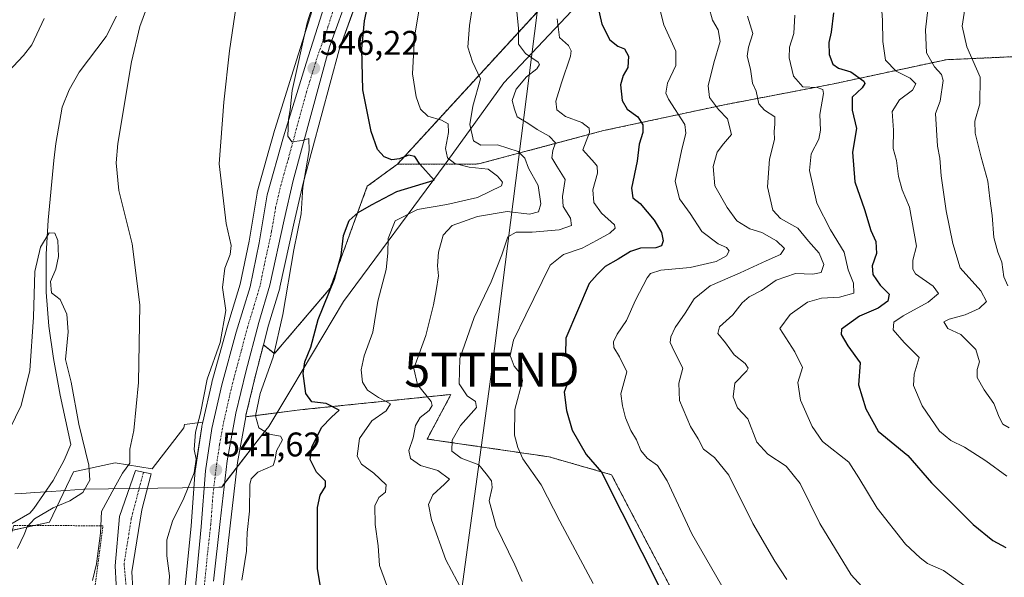
# Model space of a CAD drawing. Units: metres. Extents: x 617445 to 620890, y 4743314 to 4745686.
# Drawn here: x 618883 to 619170, y 4743572 to 4743735 of the extents above; entities that cross this region are included whole.
import ezdxf
from ezdxf.enums import TextEntityAlignment as Align

# ---------------------------------------------------------------- set-up
doc = ezdxf.new("R2010")
doc.units = ezdxf.units.M
doc.header["$MEASUREMENT"] = 0
doc.linetypes.add('TRAZO_Y_PUNTO', pattern=[1, 0.5, -0.25, 0, -0.25])
doc.linetypes.add('TRAZOS', pattern=[0.75, 0.5, -0.25])
doc.layers.get('0').update_dxf_attribs({"lineweight": 5})
for name, color, linetype, lineweight in [('Alambrada', 19, 'TRAZOS', 0), ('Arbolado forestal', 92, 'TRAZOS', 0), ('Arbolado forestal CxS', 92, 'Continuous', 0), ('Camino', 19, 'Continuous', 0), ('Camino Cxs', 19, 'Continuous', 0), ('Camino eje', 39, 'TRAZO_Y_PUNTO', 13), ('Carretera de calzada única', 19, 'Continuous', 13), ('Carretera de calzada única Cxs', 19, 'Continuous', 13), ('Carretera de calzada única eje', 19, 'TRAZO_Y_PUNTO', 0), ('Carátula', 7, 'Continuous', 5), ('Corriente natural lineal', 142, 'Continuous', 13), ('Cultivos herbáceos CxS', 92, 'Continuous', 0), ('Curva de nivel maestra', 36, 'Continuous', 30), ('Curva de nivel normal', 36, 'Continuous', 0), ('Entidad de ámbito territorial', 19, 'Continuous', 0), ('Entidad de ámbito territorial CxS', 92, 'Continuous', 0), ('Matorral', 135, 'Continuous', 0), ('Matorral CxS', 135, 'Continuous', 0), ('Núcleo urbano', 19, 'Continuous', 0), ('Núcleo urbano CxS', 19, 'Continuous', 0), ('Pastizal CxS', 92, 'Continuous', 0), ('Punto de cota en terreno', 7, 'Continuous', 0), ('Rótulo de punto de cota en terreno', 19, 'Continuous', 0), ('Tendido', 6, 'Continuous', 0), ('Torre de tendido puntual', 7, 'Continuous', 0)]:
    doc.layers.add(name, color=color, linetype=linetype, lineweight=lineweight)
doc.styles.add('Arial', font='txt', dxfattribs={"height": 0.2})

# ---------------------------------------------------------------- blocks, each defined once
blk = doc.blocks.new('*U150')
at = {"layer": 'Cultivos herbáceos CxS', "color": 92, "linetype": 'Continuous', "lineweight": 0}
blk.add_polyline3d([(618976.17, 4743762.99, 545.33), (618963.56, 4743723.05, 544.63), (618956.87, 4743701.52, 543.01), (618956.84, 4743701.44, 543), (618955.5, 4743696.66, 543.18), (618952.09, 4743684.48, 542.23), (618952.02, 4743684.18, 542.2), (618949.67, 4743670.14, 541.68), (618947.1, 4743657.53, 541.04), (618943.07, 4743644.39, 540.35), (618943.05, 4743644.31, 540.34), (618938.8, 4743628.87, 540.67), (618938.76, 4743628.72, 540.68), (618936.18, 4743617.15, 540.38), (618930.85, 4743616.47, 538.06), (618930.61, 4743615.52, 537.97), (618921.34, 4743603.56, 535.48), (618910.51, 4743605.3, 534.01), (618898.34, 4743602.69, 528.09), (618891.39, 4743587.92, 531.24), (618871.4, 4743583.57, 528.57)], dxfattribs=at)
blk = doc.blocks.new('*U153')
at = {"layer": 'Matorral CxS', "color": 135, "linetype": 'Continuous', "lineweight": 0}
for points in [[(618942.31, 4743570.37, 541.32), (618944.24, 4743587.74, 541.87), (618946.27, 4743605.39, 541.55), (618948.7, 4743618.73, 543.15), (618949.15, 4743618.79, 543.42), (618966.13, 4743620.94, 548.46), (619008.71, 4743625.28, 562.75), (619001.76, 4743612.25, 561.57), (619037.39, 4743607.03, 572.16), (619055.64, 4743601.82, 575.75), (619076.38, 4743562.17, 575.7)], [(618871.4, 4743583.57, 528.57), (618891.39, 4743587.92, 531.24), (618898.34, 4743602.69, 528.09), (618910.51, 4743605.3, 534.01), (618921.34, 4743603.56, 535.48), (618930.61, 4743615.52, 537.97), (618930.85, 4743616.47, 538.06), (618936.18, 4743617.15, 540.38), (618935.92, 4743615.99, 540.47), (618935.89, 4743615.83, 540.48), (618935.89, 4743615.83, 540.48), (618933.98, 4743603.42, 539.92), (618933.95, 4743603.18, 539.93), (618932.74, 4743586.82, 540.88), (618930.84, 4743567.31, 540.4)]]:
    blk.add_polyline3d(points, dxfattribs=at)
blk = doc.blocks.new('*U170')
at = {"layer": 'Curva de nivel normal', "color": 36, "linetype": 'Continuous', "lineweight": 0}
blk.add_polyline3d([(619171.92, 4743615.52, 610), (619170.08, 4743616.62, 610), (619168.95, 4743618.61, 610), (619167.36, 4743622.63, 610), (619164.53, 4743626.59, 610), (619162.56, 4743630.22, 610), (619162.49, 4743632.56, 610), (619163.25, 4743634.86, 610), (619162.16, 4743638.42, 610), (619157.72, 4743642.85, 610), (619154, 4743644.59, 610), (619152.75, 4743646.52, 610), (619154.3, 4743647.27, 610), (619159.05, 4743648.61, 610), (619163.16, 4743650.4, 610), (619165.25, 4743652.51, 610), (619163.64, 4743655.55, 610), (619157.53, 4743662.28, 610), (619155.46, 4743669.46, 610), (619153.49, 4743678.94, 610), (619152.04, 4743689.22, 610), (619151.66, 4743694.4, 610), (619150.9, 4743697.86, 610), (619150.38, 4743707.46, 610), (619151.74, 4743711.07, 610), (619152.63, 4743717.08, 610), (619152.09, 4743718.9, 610), (619150.05, 4743721.1, 610), (619147.76, 4743725.22, 610), (619147.47, 4743731.9, 610), (619148.07, 4743737.82, 610)], dxfattribs=at)
blk = doc.blocks.new('*U184')
at = {"layer": 'Curva de nivel normal', "color": 36, "linetype": 'Continuous', "lineweight": 0}
blk.add_polyline3d([(619171.19, 4743601.42, 605), (619165.02, 4743605.9, 605), (619158.84, 4743609.89, 605), (619154.83, 4743611.78, 605), (619151.53, 4743614.56, 605), (619146.45, 4743622, 605), (619143.91, 4743627.88, 605), (619144.16, 4743631.18, 605), (619145.54, 4743636.06, 605), (619141.24, 4743640.51, 605), (619138, 4743644.22, 605), (619138.18, 4743646.39, 605), (619140.9, 4743648.3, 605), (619148.19, 4743652.3, 605), (619151.23, 4743654.8, 605), (619149.69, 4743656.94, 605), (619144.54, 4743660.55, 605), (619143.71, 4743661.88, 605), (619143.73, 4743664.55, 605), (619144.76, 4743668.6, 605), (619142.79, 4743680.06, 605), (619140.6, 4743685.08, 605), (619139.51, 4743688.98, 605), (619138.98, 4743693.74, 605), (619137.96, 4743697.2, 605), (619138.08, 4743702.56, 605), (619137.66, 4743708.03, 605), (619139.87, 4743711.48, 605), (619143.62, 4743714.28, 605), (619144.61, 4743716.09, 605), (619142.91, 4743717.83, 605), (619138.88, 4743719.87, 605), (619135.75, 4743723.08, 605), (619134.91, 4743728.49, 605), (619134.87, 4743734.63, 605), (619134.42, 4743741.82, 605)], dxfattribs=at)
blk = doc.blocks.new('*U220')
at = {"layer": 'Curva de nivel maestra', "color": 36, "linetype": 'Continuous', "lineweight": 30}
blk.add_polyline3d([(619051.62, 4743738.74, 575), (619052.8, 4743733.61, 575), (619055.18, 4743728.99, 575), (619057.45, 4743727.1, 575), (619059.44, 4743726.34, 575), (619060.62, 4743724.23, 575), (619060.42, 4743720.88, 575), (619059.04, 4743718.55, 575), (619058.28, 4743715.88, 575), (619058.72, 4743711.26, 575), (619060.25, 4743708.74, 575), (619063.38, 4743706.51, 575), (619064.8, 4743704.14, 575), (619064.83, 4743701.91, 575), (619063.77, 4743698.5, 575), (619063.15, 4743693.47, 575), (619061.52, 4743685.58, 575), (619061.84, 4743682.83, 575), (619064.04, 4743681.1, 575), (619068.1, 4743676.27, 575), (619070.21, 4743672.66, 575), (619070.75, 4743670.2, 575), (619070.3, 4743668.72, 575), (619068.62, 4743668.2, 575), (619064.14, 4743668.09, 575), (619061.16, 4743667.08, 575), (619057.56, 4743664.83, 575), (619053.83, 4743662.7, 575), (619051.4, 4743660.4, 575), (619049.1, 4743657.73, 575), (619042.3, 4743641.72, 575), (619042.19, 4743636.93, 575), (619044.61, 4743634.28, 575), (619045.21, 4743632.14, 575), (619042.88, 4743628.9, 575), (619041.84, 4743625.93, 575), (619042.53, 4743620.56, 575), (619044.15, 4743614.88, 575), (619048.2, 4743607.72, 575), (619052.7, 4743602.55, 575), (619070.41, 4743567.32, 575)], dxfattribs=at)
blk = doc.blocks.new('*U221')
at = {"layer": 'Curva de nivel maestra', "color": 36, "linetype": 'Continuous', "lineweight": 30}
blk.add_polyline3d([(619120.53, 4743736.88, 600), (619119.84, 4743731.22, 600), (619119.19, 4743728.22, 600), (619119.31, 4743724.7, 600), (619120.34, 4743721.83, 600), (619121.95, 4743720.71, 600), (619125.61, 4743719.59, 600), (619129.37, 4743716.92, 600), (619129.73, 4743716.2, 600), (619128.91, 4743714.95, 600), (619126.01, 4743712.2, 600), (619126, 4743708.41, 600), (619127.28, 4743703.03, 600), (619126.09, 4743696.17, 600), (619126.76, 4743687.5, 600), (619129.58, 4743679.33, 600), (619131.45, 4743673.23, 600), (619132.9, 4743669.97, 600), (619133.15, 4743666.49, 600), (619131.82, 4743662.91, 600), (619131.99, 4743660.41, 600), (619134.19, 4743657.24, 600), (619136.84, 4743654.63, 600), (619136.4, 4743652.55, 600), (619133.62, 4743650.55, 600), (619128.1, 4743648.22, 600), (619122.9, 4743644.37, 600), (619122.77, 4743642.8, 600), (619124.74, 4743639.53, 600), (619128.37, 4743634.55, 600), (619127.83, 4743628.1, 600), (619130, 4743621.05, 600), (619133.56, 4743614.55, 600), (619142.29, 4743607.47, 600), (619149.19, 4743599.45, 600), (619161.41, 4743587.26, 600), (619167.11, 4743582.56, 600), (619170.92, 4743580.5, 600)], dxfattribs=at)
blk = doc.blocks.new('*U223')
at = {"layer": 'Curva de nivel maestra', "color": 36, "linetype": 'Continuous', "lineweight": 30}
blk.add_polyline3d([(618970.73, 4743567.81, 550), (618969.66, 4743574.41, 550), (618969.72, 4743592.26, 550), (618970.43, 4743595.78, 550), (618972.07, 4743598.33, 550), (618972.05, 4743599.92, 550), (618969.44, 4743602.57, 550), (618967.58, 4743606.25, 550), (618968.02, 4743609.84, 550), (618970.84, 4743615.64, 550), (618973.75, 4743618.6, 550), (618975.99, 4743620.66, 550), (618972.19, 4743622.61, 550), (618968.02, 4743623.08, 550), (618966.26, 4743625.54, 550), (618965.48, 4743631.4, 550), (618966.02, 4743634.84, 550), (618967.76, 4743639.13, 550), (618969.87, 4743647.19, 550), (618974.64, 4743659.01, 550), (618976.6, 4743666, 550), (618977.26, 4743671.79, 550), (618978.91, 4743676.14, 550), (618981.54, 4743678.48, 550), (618985.52, 4743680.74, 550), (618992.9, 4743684.65, 550), (619003.82, 4743687.93, 550), (618999.62, 4743692.64, 550), (618998.17, 4743694.91, 550), (618996.26, 4743695.25, 550), (618993.64, 4743694.21, 550), (618991.4, 4743693.93, 550), (618989.16, 4743694.75, 550), (618987.22, 4743696.9, 550), (618985.34, 4743702.14, 550), (618982.99, 4743714.4, 550), (618982.65, 4743726.34, 550), (618983.47, 4743734.55, 550), (618992.81, 4743777.56, 550)], dxfattribs=at)
blk = doc.blocks.new('5PATER')
at = {"layer": 'Carátula', "linetype": 'Continuous', "lineweight": 5}
h = blk.add_hatch(color=250, dxfattribs=at)
edge = h.paths.add_edge_path()
edge.add_ellipse((0, 0.01), major_axis=(-1.33, -1.34), ratio=0.999422, start_angle=0, end_angle=360)
blk = doc.blocks.new('5TTEND')
blk.add_text('5TTEND', height=10).set_placement((0, 0), align=Align.MIDDLE_CENTER)

msp = doc.modelspace()

# ---------------------------------------------------------------- linework, layer by layer
at = {"layer": 'Alambrada', "color": 19, "linetype": 'TRAZOS', "lineweight": 0}
msp.add_polyline3d([(618904.02, 4743564.4, 534.64), (618906.97, 4743586.88, 536.8), (618880.89, 4743586.96, 539.74), (618876.14, 4743570.29, 535.17)], dxfattribs=at)
at = {"layer": 'Arbolado forestal', "color": 92, "linetype": 'TRAZOS', "lineweight": 0}
for points in [[(618993.05, 4743692.64, 549.24), (619016.71, 4743692.68, 555.64), (619053.26, 4743702.43, 571.12), (619088.68, 4743710.02, 585.72), (619120.12, 4743716.03, 596.73), (619153.45, 4743723.18, 611.71), (619187.35, 4743724.7, 624.62), (619232.89, 4743721.66, 638.6), (619298.94, 4743687.8, 648.86), (619325.63, 4743675.99, 649.58), (619347.7, 4743670.35, 649.65), (619365.67, 4743666.75, 648.59), (619379.01, 4743672.4, 649.89), (619402.11, 4743698.06, 653.96), (619433.16, 4743740.92, 655.54), (619457.8, 4743761.45, 655.02), (619497.84, 4743844.6, 658.67), (619524.53, 4743895.92, 666.34), (619533.29, 4743939.57, 657.59)], [(618993.05, 4743692.64, 549.24), (619078.13, 4743785.34, 580.73), (619122.55, 4743833.61, 592.04), (619170.42, 4743878.2, 601.83)], [(618953.88, 4743639.75, 543.35), (618957.1, 4743637.22, 544.87), (618973.38, 4743656.32, 549.68), (618984.24, 4743686.16, 547.47), (618993.05, 4743692.64, 549.24)], [(618948.7, 4743618.73, 543.15), (618948.79, 4743619.21, 543.17), (618951.64, 4743631.18, 542.4), (618953.88, 4743639.75, 543.35)], [(618948.7, 4743618.73, 543.15), (618949.15, 4743618.79, 543.42), (618966.13, 4743620.94, 548.46), (619008.71, 4743625.28, 562.75), (619001.76, 4743612.25, 561.57), (619037.39, 4743607.03, 572.16), (619055.64, 4743601.82, 575.75), (619076.38, 4743562.17, 575.7), (619085.85, 4743545.81, 572.88), (619122.78, 4743545.99, 582.22), (619138.68, 4743546.07, 587.69), (619150.17, 4743542.66, 589.93), (619161.66, 4743539.25, 590.83), (619179.04, 4743535.77, 591.37), (619177.3, 4743524.47, 591.87), (619197.77, 4743520.85, 591.99), (619237.98, 4743527.74, 591.87), (619265.54, 4743527.74, 592.87), (619291.37, 4743522.57, 593.91), (619333.55, 4743454.58, 592.6), (619359.38, 4743433.06, 591.9), (619382.63, 4743420.15, 591.8), (619408.46, 4743416.7, 593.03)]]:
    msp.add_polyline3d(points, dxfattribs=at)
at = {"layer": 'Arbolado forestal CxS', "color": 92, "linetype": 'Continuous', "lineweight": 0}
for points in [[(619187.35, 4743724.7, 624.62), (619153.45, 4743723.18, 611.71), (619120.12, 4743716.03, 596.73), (619088.68, 4743710.02, 585.73), (619053.26, 4743702.43, 571.12), (619016.71, 4743692.68, 555.64), (618993.05, 4743692.64, 549.24), (619078.13, 4743785.34, 580.73), (619122.55, 4743833.61, 592.04), (619170.42, 4743878.2, 601.83), (619184.92, 4743876.16, 604.95)], [(619076.38, 4743562.17, 575.7), (619055.64, 4743601.82, 575.75), (619037.39, 4743607.03, 572.16), (619001.76, 4743612.25, 561.57), (619008.71, 4743625.28, 562.75), (618966.13, 4743620.94, 548.46), (618949.15, 4743618.79, 543.42), (618948.7, 4743618.73, 543.15), (618948.79, 4743619.21, 543.17), (618951.64, 4743631.18, 542.39), (618953.88, 4743639.75, 543.35), (618957.1, 4743637.22, 544.87), (618973.38, 4743656.32, 549.68), (618984.24, 4743686.16, 547.47), (618993.05, 4743692.64, 549.24), (619016.71, 4743692.68, 555.64), (619053.26, 4743702.43, 571.12), (619088.68, 4743710.02, 585.73), (619120.12, 4743716.03, 596.73), (619153.45, 4743723.18, 611.71), (619187.35, 4743724.7, 624.62)]]:
    msp.add_polyline3d(points, dxfattribs=at)
at = {"layer": 'Camino', "color": 19, "linetype": 'Continuous', "lineweight": 0}
msp.add_polyline3d([(618930.72, 4743545.12, 540.08), (618924.66, 4743550.65, 538.72), (618914.35, 4743559.38, 536.32), (618911.17, 4743564.28, 535.86), (618910.51, 4743575.13, 535.8), (618911.83, 4743589.55, 535.88), (618916.46, 4743603.04, 535.19), (618921.09, 4743602.11, 535.69), (618918.31, 4743591.53, 536.51), (618915.4, 4743573.41, 536.42), (618915.67, 4743568.38, 536.31), (618919.37, 4743561.63, 537.1), (618925.59, 4743556.6, 538.32), (618931.58, 4743551.02, 539.98)], dxfattribs=at)
at = {"layer": 'Camino Cxs', "color": 19, "linetype": 'Continuous', "lineweight": 0}
msp.add_polyline3d([(618931.58, 4743551.02, 539.98), (618930.98, 4743546.64, 540.12), (618930.72, 4743545.12, 540.08), (618924.66, 4743550.65, 538.72), (618914.35, 4743559.38, 536.32), (618911.17, 4743564.28, 535.86), (618910.51, 4743575.13, 535.8), (618911.83, 4743589.55, 535.88), (618916.46, 4743603.04, 535.19), (618921.09, 4743602.11, 535.69), (618918.31, 4743591.53, 536.51), (618915.4, 4743573.41, 536.42), (618915.67, 4743568.38, 536.31), (618919.37, 4743561.63, 537.1), (618925.59, 4743556.6, 538.32), (618931.58, 4743551.02, 539.98)], close=True, dxfattribs=at)
at = {"layer": 'Camino eje', "color": 39, "linetype": 'TRAZO_Y_PUNTO', "lineweight": 13}
msp.add_polyline3d([(618918.82, 4743602.57, 535.43), (618915.27, 4743589.02, 536.21), (618913.15, 4743575.79, 536.15), (618913.82, 4743568.38, 536.12), (618915.8, 4743563.22, 536.39), (618919.11, 4743558.59, 536.98), (618925.85, 4743554.09, 538.5), (618933.66, 4743546.34, 540.3)], dxfattribs=at)
at = {"layer": 'Carretera de calzada única', "color": 19, "linetype": 'Continuous', "lineweight": 13}
for points in [[(619012.1, 4743921.67, 549.84), (619004.5, 4743865.59, 548.92), (619003.94, 4743855.75, 548.91), (619003.26, 4743843.75, 548.77), (618999.57, 4743824.86, 548.76), (618995.14, 4743805.18, 548.33), (618989.37, 4743781.75, 548.27), (618983.14, 4743757.59, 548.07), (618979.1, 4743743.43, 547.55), (618973.21, 4743726.94, 546.86), (618962.62, 4743687.83, 544.53), (618959.94, 4743676.31, 543.58), (618955.78, 4743657.26, 542.92), (618952.5, 4743646.31, 542.74), (618948.73, 4743631.91, 542.21), (618945.85, 4743619.83, 541.84), (618943.3, 4743605.83, 541.62), (618941.26, 4743588.08, 541.17), (618939.33, 4743570.72, 540.76)], [(618933.82, 4743566.96, 540.59), (618935.73, 4743586.56, 541), (618936.94, 4743602.96, 541.51), (618938.85, 4743615.34, 541.29), (618941.69, 4743628.07, 541.99), (618945.94, 4743643.51, 542.07), (618950.01, 4743656.79, 542.25), (618952.62, 4743669.59, 542.72), (618954.98, 4743683.67, 543.54), (618959.73, 4743700.63, 544.23), (618966.42, 4743722.15, 546.15), (618979.05, 4743762.15, 546.84), (618984.89, 4743784.07, 547.33), (618989.05, 4743803.91, 547.52), (618996.98, 4743837.43, 548.53), (618998.1, 4743845.26, 547.96), (618998.42, 4743865.99, 548.46), (619003.66, 4743901.91, 548.54)]]:
    msp.add_polyline3d(points, dxfattribs=at)
at = {"layer": 'Carretera de calzada única Cxs', "color": 19, "linetype": 'Continuous', "lineweight": 13}
for points in [[(619012.1, 4743921.67, 549.84), (619004.5, 4743865.59, 548.92), (619003.94, 4743855.75, 548.91), (619003.26, 4743843.75, 548.77), (618999.57, 4743824.86, 548.76), (618995.14, 4743805.18, 548.33), (618989.37, 4743781.75, 548.27), (618983.14, 4743757.59, 548.07), (618979.1, 4743743.43, 547.55), (618973.21, 4743726.94, 546.86), (618962.62, 4743687.83, 544.53), (618959.94, 4743676.31, 543.58), (618955.78, 4743657.26, 542.92), (618952.5, 4743646.31, 542.74), (618948.73, 4743631.91, 542.21), (618945.85, 4743619.83, 541.84), (618943.3, 4743605.83, 541.62), (618941.26, 4743588.08, 541.17), (618939.33, 4743570.72, 540.76)], [(618933.82, 4743566.96, 540.59), (618935.73, 4743586.56, 541), (618936.94, 4743602.96, 541.51), (618938.85, 4743615.34, 541.29), (618941.69, 4743628.07, 541.99), (618945.94, 4743643.51, 542.07), (618950.01, 4743656.79, 542.25), (618952.62, 4743669.59, 542.72), (618954.98, 4743683.67, 543.54), (618959.73, 4743700.63, 544.23), (618966.42, 4743722.15, 546.15), (618979.05, 4743762.15, 546.84), (618984.89, 4743784.07, 547.33), (618989.05, 4743803.91, 547.52), (618996.98, 4743837.43, 548.53), (618998.1, 4743845.26, 547.96), (618998.42, 4743865.99, 548.46), (619003.66, 4743901.91, 548.54)]]:
    msp.add_polyline3d(points, dxfattribs=at)
at = {"layer": 'Carretera de calzada única eje', "color": 19, "linetype": 'TRAZO_Y_PUNTO', "lineweight": 0}
msp.add_polyline3d([(618979.07, 4743752.79, 547.63), (618972.76, 4743732.79, 546.94), (618969.82, 4743724.55, 546.47), (618966.48, 4743713.79, 545.79), (618961.17, 4743694.23, 544.66), (618958.8, 4743685.75, 544.27), (618957.46, 4743679.99, 543.97), (618956.28, 4743672.94, 543.53), (618954.19, 4743663.43, 542.92), (618952.89, 4743657.02, 542.86), (618951.26, 4743651.55, 542.65), (618949.21, 4743644.91, 542.35), (618947.33, 4743637.71, 542.27), (618945.21, 4743629.99, 542.06), (618943.78, 4743623.94, 541.95), (618942.35, 4743617.59, 541.78), (618941.07, 4743610.59, 541.65), (618940.12, 4743604.39, 541.6), (618939.1, 4743595.51, 541.31), (618938.5, 4743587.32, 541.08), (618937.53, 4743578.64, 540.86), (618936.57, 4743568.84, 540.73)], dxfattribs=at)
at = {"layer": 'Corriente natural lineal', "color": 142, "linetype": 'Continuous', "lineweight": 13}
msp.add_polyline3d([(618910.91, 4743735.91, 532.12), (618907.94, 4743729.96, 532.63), (618899.98, 4743719.52, 532), (618897.06, 4743714.4, 531.11), (618895.02, 4743709.28, 531.48), (618893.18, 4743698.64, 531.27), (618892.57, 4743693.71, 531.28), (618890.91, 4743676.29, 530.48), (618890.33, 4743666.27, 529.55), (618890.34, 4743655.2, 529.75), (618891.2, 4743645.24, 529.23), (618892.5, 4743635.84, 529.46), (618894.42, 4743625.09, 528.95), (618897.54, 4743610.64, 528.65), (618895.6, 4743606.03, 527.93), (618892.38, 4743600.16, 528), (618886.73, 4743591.9, 528.89), (618885.62, 4743590.56, 529.14), (618879.34, 4743586.96, 529.07)], dxfattribs=at)
at = {"layer": 'Cultivos herbáceos CxS', "color": 92, "linetype": 'Continuous', "lineweight": 0}
for points in [[(619000.69, 4743902.34, 547.58), (618995.45, 4743866.42, 547.42), (618995.42, 4743866.04, 547.45), (618995.1, 4743845.5, 547.01), (618994.03, 4743837.99, 547.06), (618986.13, 4743804.6, 546.39), (618986.11, 4743804.53, 546.39), (618981.97, 4743784.77, 545.84), (618976.17, 4743762.99, 545.33), (618963.56, 4743723.05, 544.63), (618956.86, 4743701.52, 543.01), (618956.84, 4743701.44, 543), (618955.5, 4743696.66, 543.18), (618952.09, 4743684.48, 542.23), (618952.02, 4743684.18, 542.2), (618949.67, 4743670.14, 541.68), (618947.1, 4743657.53, 541.04), (618943.07, 4743644.39, 540.35), (618943.05, 4743644.31, 540.34), (618938.8, 4743628.87, 540.67), (618938.76, 4743628.72, 540.68), (618936.18, 4743617.15, 540.38)], [(618936.18, 4743617.15, 540.38), (618930.85, 4743616.47, 538.06), (618930.61, 4743615.52, 537.97), (618921.34, 4743603.57, 535.48), (618910.51, 4743605.3, 534.01), (618898.34, 4743602.69, 528.09), (618891.39, 4743587.92, 531.24), (618886.91, 4743586.94, 530.16), (618880.49, 4743585.55, 529.32), (618877.24, 4743584.84, 529), (618871.4, 4743583.57, 528.57), (618865.32, 4743571.41, 527.31), (618866.15, 4743557.14, 527.15), (618866.19, 4743556.43, 527.13), (618871.66, 4743541.37, 530.58), (618873.24, 4743537.03, 531.22), (618890, 4743537.91, 533.38), (618907.86, 4743532.7, 536.28), (618908.66, 4743532.47, 536.43), (618911.16, 4743531.74, 536.89), (618924.39, 4743527.33, 538.81), (618924.64, 4743527.29, 538.86)]]:
    msp.add_polyline3d(points, dxfattribs=at)
at = {"layer": 'Curva de nivel normal', "color": 36, "linetype": 'Continuous', "lineweight": 0}
for points in [[(618990.95, 4743566.81, 555), (618987.79, 4743575.26, 555), (618987.39, 4743580.96, 555), (618986.58, 4743587.28, 555), (618986.49, 4743592.68, 555), (618987.66, 4743595.13, 555), (618989.55, 4743596.66, 555), (618989.76, 4743598.88, 555), (618986.19, 4743602.3, 555), (618982.51, 4743604.88, 555), (618981.28, 4743607.27, 555), (618981.98, 4743612.38, 555), (618985.56, 4743617.59, 555), (618989.72, 4743620.48, 555), (618991.05, 4743622.51, 555), (618987.54, 4743624.4, 555), (618984.32, 4743626.51, 555), (618982.85, 4743628.88, 555), (618982.47, 4743632.47, 555), (618983.37, 4743636.57, 555), (618985.89, 4743643.47, 555), (618987.37, 4743652.55, 555), (618989.77, 4743661.86, 555), (618990.3, 4743666.65, 555), (618990.31, 4743670.88, 555), (618992.39, 4743676.08, 555), (618998.92, 4743679.37, 555), (619007.49, 4743680.86, 555), (619016.44, 4743682.91, 555), (619023.48, 4743686.31, 555), (619023.8, 4743687.32, 555), (619022.36, 4743689.08, 555), (619019.59, 4743691.16, 555), (619014, 4743691.71, 555), (619009.88, 4743692.78, 555), (619007.66, 4743694.52, 555), (619007.14, 4743697.2, 555), (619008.02, 4743701.88, 555), (619007.89, 4743704.39, 555), (619005.91, 4743705.54, 555), (619001.95, 4743706.64, 555), (618999.85, 4743708.72, 555), (618998.57, 4743712.31, 555), (618997.47, 4743719.08, 555), (618998.07, 4743729.87, 555), (619004.75, 4743770.12, 555)], [(618947.55, 4743570.97, 545), (618948.94, 4743579.48, 545), (618949.11, 4743584.88, 545), (618949.85, 4743591.15, 545), (618949.93, 4743598.96, 545), (618950.3, 4743600.62, 545), (618952.21, 4743602.52, 545), (618956.73, 4743604.51, 545), (618957.33, 4743606.36, 545), (618957.74, 4743608.84, 545), (618959.46, 4743611.98, 545), (618958.89, 4743613.07, 545), (618955.59, 4743613.67, 545), (618952.57, 4743615.51, 545), (618951.55, 4743619, 545), (618952.97, 4743625.55, 545), (618956.7, 4743636.18, 545), (618959.52, 4743648.65, 545), (618962.8, 4743667.55, 545), (618964.91, 4743678.09, 545), (618965.43, 4743685.87, 545), (618967.21, 4743696.58, 545), (618967.18, 4743700.15, 545), (618965.18, 4743699.55, 545), (618962.22, 4743699.12, 545), (618961.04, 4743700.83, 545), (618961.25, 4743705.78, 545), (618961.71, 4743708.55, 545), (618962.29, 4743714.22, 545), (618966.7, 4743733.94, 545), (618972.89, 4743753.8, 545)], [(618926.14, 4743567.13, 540), (618926.45, 4743572.2, 540), (618925.64, 4743578.07, 540), (618925.64, 4743582.78, 540), (618927.3, 4743588.21, 540), (618930.61, 4743594.93, 540), (618933.66, 4743602.4, 540), (618934.23, 4743606.34, 540), (618933.68, 4743609.21, 540), (618934.06, 4743614.22, 540), (618935.49, 4743619.77, 540), (618937.42, 4743629.78, 540), (618941.22, 4743640.44, 540), (618942.91, 4743649.88, 540), (618941.88, 4743656.55, 540), (618942.62, 4743662.22, 540), (618944.19, 4743666.22, 540), (618944.47, 4743668.88, 540), (618942.97, 4743675.31, 540), (618940.99, 4743692.77, 540), (618942.35, 4743710.76, 540), (618943.97, 4743725.75, 540), (618947.02, 4743746.22, 540)], [(619015.9, 4743744.55, 560), (619014.16, 4743733.22, 560), (619013.63, 4743726.88, 560), (619014.99, 4743722.55, 560), (619017.33, 4743717.55, 560), (619015.07, 4743709.55, 560), (619014.2, 4743704.22, 560), (619015.34, 4743699.45, 560), (619017.45, 4743698.22, 560), (619022.27, 4743698.28, 560), (619028.35, 4743696.34, 560), (619030.32, 4743694.36, 560), (619031.38, 4743691.42, 560), (619034.17, 4743686.38, 560), (619034.98, 4743680.99, 560), (619034.33, 4743678.66, 560), (619031.66, 4743678.02, 560), (619025.13, 4743678.77, 560), (619016.51, 4743677.34, 560), (619009.02, 4743674.71, 560), (619006.4, 4743671.88, 560), (619005.07, 4743666.88, 560), (619004.8, 4743662.88, 560), (619005.11, 4743660, 560), (619004.37, 4743655.67, 560), (619003.63, 4743651.5, 560), (619001.38, 4743642.55, 560), (618997.85, 4743632.88, 560), (618998.97, 4743628.22, 560), (619002.88, 4743623.22, 560), (619003.23, 4743622.08, 560), (619002.29, 4743620.55, 560), (618999.72, 4743618.55, 560), (618998.3, 4743616.22, 560), (618997.62, 4743612.55, 560), (618996.36, 4743608.88, 560), (618996.84, 4743606.51, 560), (618999.82, 4743604.49, 560), (619004.88, 4743603, 560), (619008.25, 4743600.49, 560), (619006.84, 4743599.04, 560), (619003.36, 4743595.93, 560), (619002.14, 4743593.08, 560), (619002.97, 4743588.63, 560), (619007.16, 4743576.88, 560), (619020.47, 4743551.92, 560)], [(618903.92, 4743570.88, 535), (618905.07, 4743575.76, 535), (618906.22, 4743584.71, 535), (618906.57, 4743591.09, 535), (618910.3, 4743597.88, 535), (618912.64, 4743602.25, 535), (618914.87, 4743605.14, 535), (618914.83, 4743609.24, 535), (618915.98, 4743614.73, 535), (618917.36, 4743628.77, 535), (618917.74, 4743651.48, 535), (618915.5, 4743669.35, 535), (618911.62, 4743684.97, 535), (618910.84, 4743693.04, 535), (618911.36, 4743698.64, 535), (618915.28, 4743722.55, 535), (618917.76, 4743732.85, 535), (618920.7, 4743740.85, 535)], [(619096.31, 4743554.77, 580), (619079.11, 4743584.51, 580), (619071.94, 4743600.05, 580), (619069.12, 4743604.54, 580), (619066.04, 4743606.67, 580), (619064.23, 4743608.86, 580), (619062.99, 4743611.96, 580), (619061.31, 4743614.72, 580), (619059.73, 4743618.48, 580), (619058.84, 4743621.92, 580), (619058.35, 4743625.42, 580), (619060.16, 4743631.87, 580), (619057.96, 4743636.32, 580), (619056.36, 4743638.98, 580), (619056.26, 4743640.66, 580), (619057.34, 4743642.88, 580), (619060.02, 4743646.88, 580), (619062.62, 4743652.88, 580), (619066.03, 4743659.42, 580), (619067.07, 4743660.62, 580), (619070.02, 4743661.63, 580), (619078.68, 4743662.43, 580), (619086.21, 4743664.18, 580), (619089.22, 4743665.87, 580), (619090, 4743667.29, 580), (619089.27, 4743668.3, 580), (619086.8, 4743669.31, 580), (619082.02, 4743672.9, 580), (619078.64, 4743678.21, 580), (619075.56, 4743682.54, 580), (619074.21, 4743687.61, 580), (619076.13, 4743696.53, 580), (619077.38, 4743701.72, 580), (619077.03, 4743704.2, 580), (619072.32, 4743711.64, 580), (619071.53, 4743713.39, 580), (619071.97, 4743716.32, 580), (619074.48, 4743721.47, 580), (619074.41, 4743725.65, 580), (619070.96, 4743733.42, 580), (619068.92, 4743741.5, 580)], [(619106.93, 4743571.18, 585), (619103.38, 4743576.5, 585), (619097, 4743587.58, 585), (619089.9, 4743601.69, 585), (619085.77, 4743606.85, 585), (619082.52, 4743609.31, 585), (619080.99, 4743612.3, 585), (619078.71, 4743615.88, 585), (619075.48, 4743623.55, 585), (619075.28, 4743628.58, 585), (619076.47, 4743633.01, 585), (619073.96, 4743637.92, 585), (619072.79, 4743640.44, 585), (619072.97, 4743642.13, 585), (619074.27, 4743644.88, 585), (619077.2, 4743649.1, 585), (619079.8, 4743653.23, 585), (619084.5, 4743657, 585), (619093.28, 4743660.81, 585), (619100.84, 4743664.38, 585), (619105.01, 4743666.26, 585), (619106.19, 4743667.97, 585), (619103.88, 4743670.2, 585), (619099.55, 4743672.63, 585), (619096.12, 4743673.67, 585), (619092.25, 4743676.06, 585), (619089.49, 4743679.94, 585), (619085.82, 4743686.27, 585), (619085.32, 4743691.99, 585), (619086.53, 4743696.16, 585), (619088.39, 4743698.58, 585), (619090.72, 4743701.34, 585), (619089.56, 4743705.85, 585), (619086.96, 4743708.61, 585), (619084.33, 4743712.14, 585), (619083.86, 4743715.54, 585), (619085.56, 4743722.3, 585), (619087.4, 4743728.48, 585), (619086.78, 4743731.94, 585), (619085.15, 4743734.79, 585), (619084.13, 4743738.65, 585)], [(619171.47, 4743657.04, 615), (619170.34, 4743659.72, 615), (619169.74, 4743664, 615), (619168.58, 4743666.88, 615), (619167.43, 4743671.15, 615), (619166.92, 4743677.62, 615), (619166.19, 4743682.59, 615), (619165.66, 4743687.64, 615), (619163.67, 4743694.69, 615), (619161.96, 4743701.69, 615), (619161.88, 4743705.18, 615), (619163.33, 4743710.31, 615), (619163.42, 4743718.06, 615), (619159.51, 4743726.92, 615), (619158.19, 4743732.95, 615), (619158.89, 4743738.02, 615)], [(618889.78, 4743735.19, 535), (618886.22, 4743727.56, 535), (618883.76, 4743724.39, 535), (618873.12, 4743713.23, 535)], [(619027.98, 4743737.26, 565), (619028.45, 4743732.31, 565), (619028.47, 4743727.68, 565), (619030.54, 4743724.95, 565), (619034.16, 4743722.44, 565), (619034.56, 4743721.74, 565), (619033.84, 4743720.5, 565), (619030.82, 4743718.2, 565), (619027.79, 4743714.6, 565), (619026.56, 4743711.29, 565), (619027.28, 4743708.7, 565), (619028.09, 4743706.5, 565), (619031.19, 4743704.65, 565), (619033.86, 4743702.79, 565), (619037.37, 4743700.83, 565), (619039.25, 4743698.86, 565), (619038.49, 4743696.62, 565), (619038.16, 4743694.51, 565), (619039.62, 4743692.04, 565), (619042.05, 4743688.17, 565), (619041.31, 4743683.22, 565), (619041.52, 4743680.22, 565), (619043.7, 4743676.88, 565), (619043.97, 4743674.68, 565), (619040.32, 4743673.41, 565), (619032.47, 4743672.73, 565), (619027.74, 4743672.73, 565), (619025.3, 4743671.36, 565), (619023.61, 4743666.16, 565), (619020.5, 4743658.2, 565), (619015.52, 4743647.81, 565), (619011.29, 4743635.75, 565), (619011.14, 4743628.4, 565), (619013.42, 4743624.83, 565), (619015.85, 4743623.26, 565), (619016.21, 4743621.46, 565), (619011.47, 4743616.24, 565), (619009.09, 4743611.95, 565), (619008.92, 4743608.72, 565), (619011.7, 4743606.61, 565), (619016.83, 4743604.68, 565), (619019.02, 4743602.1, 565), (619020.53, 4743600, 565), (619020.75, 4743598.1, 565), (619019.84, 4743594.12, 565), (619021.89, 4743586.67, 565), (619027.36, 4743575.44, 565), (619029.52, 4743570.6, 565)], [(619039.77, 4743735.18, 570), (619040.45, 4743729.66, 570), (619043.06, 4743727.31, 570), (619043.89, 4743725.74, 570), (619043.66, 4743724.2, 570), (619040.99, 4743716.46, 570), (619039.39, 4743711.07, 570), (619039.66, 4743708.55, 570), (619042.22, 4743706.6, 570), (619047.01, 4743704.77, 570), (619049.1, 4743703.14, 570), (619049.18, 4743701.92, 570), (619047.3, 4743696.86, 570), (619050.69, 4743693.02, 570), (619051.48, 4743692.09, 570), (619051.54, 4743689.96, 570), (619050.16, 4743685.16, 570), (619050.44, 4743681.43, 570), (619052.71, 4743678.34, 570), (619056.53, 4743674.85, 570), (619056.68, 4743673.91, 570), (619055.19, 4743672.42, 570), (619051.4, 4743670.38, 570), (619047.07, 4743668.02, 570), (619041.62, 4743666.19, 570), (619037.66, 4743663.1, 570), (619030.58, 4743648.55, 570), (619026.97, 4743641.2, 570), (619025.98, 4743636.72, 570), (619027.16, 4743633.54, 570), (619029.21, 4743631.08, 570), (619029.65, 4743629.22, 570), (619027.4, 4743620.84, 570), (619027.27, 4743613.38, 570), (619028.26, 4743609.72, 570), (619029.71, 4743606.46, 570), (619035.08, 4743598.83, 570), (619040.51, 4743588.26, 570), (619050.23, 4743569.98, 570)], [(619095.44, 4743735.88, 590), (619096.91, 4743730.88, 590), (619095.65, 4743726.88, 590), (619095.27, 4743724.22, 590), (619096.31, 4743720.42, 590), (619096.9, 4743716.36, 590), (619097.96, 4743713.94, 590), (619098.72, 4743710.31, 590), (619100.32, 4743708.41, 590), (619103.37, 4743706.51, 590), (619103.37, 4743704.31, 590), (619103.2, 4743702.22, 590), (619103.3, 4743699.81, 590), (619101.82, 4743694.09, 590), (619101.25, 4743685.97, 590), (619102.8, 4743679.21, 590), (619105.02, 4743676.76, 590), (619110.14, 4743673.89, 590), (619113.26, 4743670.13, 590), (619116.36, 4743666.57, 590), (619117.7, 4743663.3, 590), (619116.92, 4743660.94, 590), (619114.54, 4743660.46, 590), (619109.42, 4743660.68, 590), (619103.8, 4743658.72, 590), (619099.47, 4743655.71, 590), (619095.88, 4743653.86, 590), (619093.79, 4743652.09, 590), (619091.11, 4743648.55, 590), (619087.25, 4743645.02, 590), (619086.75, 4743643.08, 590), (619088.96, 4743640.35, 590), (619091.54, 4743636.83, 590), (619094.71, 4743634.35, 590), (619095.58, 4743633.01, 590), (619095.18, 4743632.17, 590), (619091.69, 4743628.54, 590), (619091.22, 4743624.61, 590), (619092.49, 4743621.39, 590), (619095.47, 4743618.15, 590), (619098.11, 4743611.29, 590), (619101.36, 4743607.77, 590), (619106.69, 4743604.28, 590), (619110.75, 4743599.2, 590), (619116.54, 4743587.54, 590), (619125.74, 4743572.5, 590), (619131, 4743566.75, 590)], [(619109.25, 4743736.22, 595), (619108.93, 4743730.88, 595), (619107.69, 4743726.88, 595), (619107.55, 4743723.76, 595), (619108.88, 4743718.4, 595), (619111.53, 4743715.22, 595), (619115.72, 4743715.05, 595), (619117.43, 4743714.43, 595), (619117.63, 4743713.34, 595), (619116.5, 4743707.13, 595), (619116.74, 4743702.54, 595), (619116.22, 4743699.92, 595), (619113.96, 4743695.63, 595), (619113.56, 4743690.76, 595), (619115.7, 4743681.26, 595), (619119.62, 4743673.45, 595), (619123.63, 4743666.85, 595), (619124.8, 4743661.71, 595), (619126.41, 4743657.82, 595), (619126.52, 4743654.93, 595), (619122.28, 4743653.7, 595), (619116.99, 4743653.46, 595), (619112.96, 4743652.28, 595), (619107.91, 4743648.68, 595), (619104.87, 4743644.55, 595), (619109.21, 4743637.79, 595), (619111.43, 4743633.18, 595), (619110.13, 4743628.77, 595), (619110.86, 4743623.57, 595), (619114.34, 4743615.88, 595), (619117.29, 4743611.54, 595), (619124.97, 4743605.48, 595), (619127.92, 4743600.94, 595), (619133.27, 4743592.02, 595), (619141.58, 4743581.5, 595), (619145.89, 4743577.5, 595), (619148.01, 4743575.85, 595), (619152.73, 4743573.75, 595), (619160.82, 4743567.9, 595)], [(618881.96, 4743580.26, 530), (618883.9, 4743584.3, 530), (618884.8, 4743586.55, 530), (618886.97, 4743588.88, 530), (618892.39, 4743592.13, 530), (618897.34, 4743594.14, 530), (618901.14, 4743596.62, 530), (618903.16, 4743600.19, 530), (618902.83, 4743604.56, 530), (618899.91, 4743616.55, 530), (618897.68, 4743628.88, 530), (618896.06, 4743635.55, 530), (618896.8, 4743643.55, 530), (618896.46, 4743648.76, 530), (618894.48, 4743653.04, 530), (618891.9, 4743655.04, 530), (618891.6, 4743658.27, 530), (618893.18, 4743661.9, 530), (618893.94, 4743665.6, 530), (618893.82, 4743670.31, 530), (618892.93, 4743672.46, 530), (618891.25, 4743672.52, 530), (618888.75, 4743668.38, 530), (618887.02, 4743661.22, 530), (618886.66, 4743647.88, 530), (618885.6, 4743632.26, 530), (618883.07, 4743622.04, 530), (618878.12, 4743611.78, 530)]]:
    msp.add_polyline3d(points, dxfattribs=at)
at = {"layer": 'Entidad de ámbito territorial', "color": 19, "linetype": 'Continuous', "lineweight": 0}
msp.add_polyline3d([(618881.24, 4743596.23, 528.09), (618883.24, 4743596.36, 528.12), (618887.08, 4743596.61, 528.18), (618890.4, 4743596.83, 528.29), (618896.1, 4743597.2, 528.27), (618901.41, 4743597.55, 529.47), (618937.46, 4743598.11, 541.21), (618940.87, 4743598.16, 541.46), (618941.68, 4743598.17, 541.53), (618942.24, 4743598.9, 541.63), (618953.76, 4743613.72, 544.59), (618955.48, 4743615.93, 545.55), (618962.19, 4743627.15, 548.78), (618977.34, 4743652.45, 551.78), (619006.98, 4743692.6, 553.17), (619014.09, 4743702.44, 559.17), (619024.19, 4743716.42, 562.86), (619047.23, 4743741.02, 573.25)], dxfattribs=at)
msp.add_polyline3d([(618881.24, 4743596.23, 528.09), (618883.24, 4743596.36, 528.12), (618887.08, 4743596.61, 528.18), (618890.4, 4743596.83, 528.29), (618896.1, 4743597.2, 528.27), (618901.41, 4743597.55, 529.47), (618937.46, 4743598.11, 541.21), (618940.87, 4743598.16, 541.46), (618941.68, 4743598.17, 541.53), (618942.24, 4743598.9, 541.63), (618953.76, 4743613.72, 544.59), (618955.48, 4743615.93, 545.55), (618962.19, 4743627.15, 548.78), (618977.34, 4743652.45, 551.78), (619006.98, 4743692.6, 553.17), (619014.09, 4743702.44, 559.17), (619024.19, 4743716.42, 562.86), (619047.23, 4743741.02, 573.25)], dxfattribs=at)
at = {"layer": 'Entidad de ámbito territorial CxS', "color": 92, "linetype": 'Continuous', "lineweight": 0}
for points in [[(618881.24, 4743596.23, 528.09), (618883.24, 4743596.36, 528.12), (618887.08, 4743596.61, 528.18), (618890.4, 4743596.83, 528.29), (618896.1, 4743597.2, 528.27), (618901.41, 4743597.55, 529.47), (618937.46, 4743598.11, 541.21), (618940.87, 4743598.16, 541.46), (618941.68, 4743598.17, 541.53), (618942.24, 4743598.9, 541.63), (618953.76, 4743613.72, 544.59), (618955.48, 4743615.93, 545.55), (618962.19, 4743627.15, 548.78), (618977.34, 4743652.45, 551.78), (619006.98, 4743692.6, 553.17), (619014.09, 4743702.44, 559.17), (619024.19, 4743716.42, 562.86), (619047.23, 4743741.02, 573.25)], [(619047.23, 4743741.02, 573.25), (619024.19, 4743716.42, 562.86), (619014.09, 4743702.44, 559.17), (619006.98, 4743692.6, 553.17), (618977.34, 4743652.45, 551.78), (618962.19, 4743627.15, 548.78), (618955.48, 4743615.93, 545.55), (618953.76, 4743613.72, 544.59), (618942.24, 4743598.9, 541.63), (618941.68, 4743598.17, 541.53), (618940.87, 4743598.16, 541.46), (618937.46, 4743598.11, 541.21), (618901.41, 4743597.55, 529.47), (618896.1, 4743597.2, 528.27), (618890.4, 4743596.83, 528.29), (618887.08, 4743596.61, 528.18), (618883.24, 4743596.36, 528.12), (618881.24, 4743596.23, 528.09)], [(618881.24, 4743596.23, 528.09), (618883.24, 4743596.36, 528.12), (618887.08, 4743596.61, 528.18), (618890.4, 4743596.83, 528.29), (618896.1, 4743597.2, 528.27), (618901.41, 4743597.55, 529.47), (618937.46, 4743598.11, 541.21), (618940.87, 4743598.16, 541.46), (618941.68, 4743598.17, 541.53), (618942.24, 4743598.89, 541.63), (618953.76, 4743613.72, 544.59), (618955.48, 4743615.93, 545.55), (618962.19, 4743627.15, 548.78), (618977.34, 4743652.45, 551.78), (619006.98, 4743692.6, 553.17), (619014.09, 4743702.44, 559.17), (619024.19, 4743716.42, 562.86), (619047.23, 4743741.02, 573.25)], [(619047.23, 4743741.02, 573.25), (619024.19, 4743716.42, 562.86), (619014.09, 4743702.44, 559.17), (619006.98, 4743692.6, 553.17), (618977.34, 4743652.45, 551.78), (618962.19, 4743627.15, 548.78), (618955.48, 4743615.93, 545.55), (618953.76, 4743613.72, 544.59), (618942.24, 4743598.89, 541.63), (618941.68, 4743598.17, 541.53), (618940.87, 4743598.16, 541.46), (618937.46, 4743598.11, 541.21), (618901.41, 4743597.55, 529.47), (618896.1, 4743597.2, 528.27), (618890.4, 4743596.83, 528.29), (618887.08, 4743596.61, 528.18), (618883.24, 4743596.36, 528.12), (618881.24, 4743596.23, 528.09)]]:
    msp.add_polyline3d(points, dxfattribs=at)
at = {"layer": 'Matorral', "color": 135, "linetype": 'Continuous', "lineweight": 0}
for points in [[(618948.7, 4743618.73, 543.15), (618949.15, 4743618.79, 543.42), (618966.13, 4743620.94, 548.46), (619008.71, 4743625.28, 562.75), (619001.76, 4743612.25, 561.57), (619037.39, 4743607.03, 572.16), (619055.64, 4743601.82, 575.75), (619076.38, 4743562.17, 575.7), (619085.85, 4743545.81, 572.88), (619122.78, 4743545.99, 582.22), (619138.68, 4743546.07, 587.69), (619150.17, 4743542.66, 589.93), (619161.66, 4743539.25, 590.83), (619179.04, 4743535.77, 591.37), (619177.3, 4743524.47, 591.87), (619197.77, 4743520.85, 591.99), (619237.98, 4743527.74, 591.87), (619265.54, 4743527.74, 592.87), (619291.37, 4743522.57, 593.91), (619333.55, 4743454.58, 592.6), (619359.38, 4743433.06, 591.9), (619382.63, 4743420.15, 591.8), (619408.46, 4743416.7, 593.03)], [(618936.18, 4743617.15, 540.38), (618930.85, 4743616.47, 538.06), (618930.61, 4743615.52, 537.97), (618921.34, 4743603.57, 535.48), (618910.51, 4743605.3, 534.01), (618898.34, 4743602.69, 528.09), (618891.39, 4743587.92, 531.24), (618886.91, 4743586.94, 530.16), (618880.49, 4743585.55, 529.32), (618877.24, 4743584.84, 529), (618871.4, 4743583.57, 528.57), (618865.32, 4743571.41, 527.31), (618866.15, 4743557.14, 527.15), (618866.19, 4743556.43, 527.13), (618871.66, 4743541.37, 530.58), (618873.24, 4743537.03, 531.22), (618890, 4743537.91, 533.38), (618907.86, 4743532.7, 536.28), (618908.66, 4743532.47, 536.43), (618911.16, 4743531.74, 536.89), (618924.39, 4743527.33, 538.81), (618924.64, 4743527.29, 538.86)], [(618936.18, 4743617.15, 540.38), (618935.92, 4743615.99, 540.47), (618935.89, 4743615.83, 540.48), (618933.97, 4743603.42, 539.92), (618933.95, 4743603.18, 539.93), (618932.74, 4743586.82, 540.88), (618930.84, 4743567.32, 540.4), (618928.9, 4743553.52, 539.18), (618928.61, 4743551.43, 539.41), (618928.6, 4743551.37, 539.42), (618928.07, 4743547.54, 539.73), (618928.01, 4743547.1, 539.7), (618927.5, 4743544.11, 539.46), (618926.03, 4743535.46, 539.13)], [(618948.7, 4743618.73, 543.15), (618946.27, 4743605.39, 541.55), (618944.24, 4743587.74, 541.87), (618942.31, 4743570.37, 541.32), (618938.71, 4743541.31, 541.06), (618938.68, 4743541.16, 541.06), (618938.67, 4743541.09, 541.05), (618937.04, 4743532.97, 539.94), (618935.57, 4743525.62, 540.92)]]:
    msp.add_polyline3d(points, dxfattribs=at)
at = {"layer": 'Núcleo urbano', "color": 19, "linetype": 'Continuous', "lineweight": 0}
for points in [[(618953.88, 4743639.75, 543.35), (618955.39, 4743645.5, 543.49), (618958.65, 4743656.4, 543.9), (618958.71, 4743656.62, 543.92), (618962.87, 4743675.65, 544.08), (618965.53, 4743687.1, 544.91), (618976.07, 4743726.04, 547.11), (618981.92, 4743742.42, 548.03), (618981.98, 4743742.61, 548.03), (618986.02, 4743756.77, 548.48), (618986.04, 4743756.84, 548.47), (618992.28, 4743781.02, 548.87), (618998.06, 4743804.49, 548.96), (619002.5, 4743824.2, 549.1), (619002.51, 4743824.29, 549.1), (619006.21, 4743843.2, 548.72), (619006.25, 4743843.58, 548.68), (619006.93, 4743855.58, 549.15), (619007.49, 4743865.3, 549.3), (619015.07, 4743921.27, 550.85)], [(619000.69, 4743902.34, 547.58), (618995.45, 4743866.42, 547.42), (618995.42, 4743866.04, 547.45), (618995.1, 4743845.5, 547.01), (618994.03, 4743837.99, 547.06), (618986.13, 4743804.6, 546.39), (618986.11, 4743804.53, 546.39), (618981.97, 4743784.77, 545.84), (618976.17, 4743762.99, 545.33), (618963.56, 4743723.05, 544.63), (618956.86, 4743701.52, 543.01), (618956.84, 4743701.44, 543), (618955.5, 4743696.66, 543.18), (618952.09, 4743684.48, 542.23), (618952.02, 4743684.18, 542.2), (618949.67, 4743670.14, 541.68), (618947.1, 4743657.53, 541.04), (618943.07, 4743644.39, 540.35), (618943.05, 4743644.31, 540.34), (618938.8, 4743628.87, 540.67), (618938.76, 4743628.72, 540.68), (618936.18, 4743617.15, 540.38)], [(618948.7, 4743618.73, 543.15), (618948.79, 4743619.21, 543.17), (618951.64, 4743631.18, 542.4), (618953.88, 4743639.75, 543.35)], [(618936.18, 4743617.15, 540.38), (618935.92, 4743615.99, 540.47), (618935.89, 4743615.83, 540.48), (618933.97, 4743603.42, 539.92), (618933.95, 4743603.18, 539.93), (618932.74, 4743586.82, 540.88), (618930.84, 4743567.32, 540.4), (618928.9, 4743553.52, 539.18), (618928.61, 4743551.43, 539.41), (618928.6, 4743551.37, 539.42), (618928.07, 4743547.54, 539.73), (618928.01, 4743547.1, 539.7), (618927.5, 4743544.11, 539.46), (618926.03, 4743535.46, 539.13)], [(618948.7, 4743618.73, 543.15), (618946.27, 4743605.39, 541.55), (618944.24, 4743587.74, 541.87), (618942.31, 4743570.37, 541.32), (618938.71, 4743541.31, 541.06), (618938.68, 4743541.16, 541.06), (618938.67, 4743541.09, 541.05), (618937.04, 4743532.97, 539.94), (618935.57, 4743525.62, 540.92)]]:
    msp.add_polyline3d(points, dxfattribs=at)
at = {"layer": 'Núcleo urbano CxS', "color": 19, "linetype": 'Continuous', "lineweight": 0}
for points in [[(618930.84, 4743567.31, 540.4), (618932.74, 4743586.82, 540.88), (618933.95, 4743603.18, 539.93), (618933.98, 4743603.42, 539.92), (618935.89, 4743615.83, 540.48), (618935.92, 4743615.99, 540.47), (618936.18, 4743617.15, 540.38), (618938.76, 4743628.72, 540.68), (618938.8, 4743628.87, 540.67), (618943.05, 4743644.31, 540.34), (618943.07, 4743644.39, 540.35), (618947.1, 4743657.53, 541.04), (618949.67, 4743670.14, 541.68), (618952.02, 4743684.18, 542.2), (618952.09, 4743684.48, 542.23), (618955.5, 4743696.66, 543.18), (618956.84, 4743701.44, 543), (618956.87, 4743701.52, 543.01), (618963.56, 4743723.05, 544.63), (618976.17, 4743762.99, 545.33)], [(618981.93, 4743742.42, 548.03), (618976.07, 4743726.04, 547.11), (618965.53, 4743687.1, 544.91), (618962.87, 4743675.65, 544.08), (618958.71, 4743656.62, 543.92), (618958.65, 4743656.4, 543.9), (618955.39, 4743645.5, 543.49), (618953.88, 4743639.75, 543.35), (618951.64, 4743631.18, 542.39), (618948.79, 4743619.21, 543.17), (618948.7, 4743618.73, 543.15), (618946.27, 4743605.39, 541.55), (618944.24, 4743587.74, 541.87), (618942.31, 4743570.37, 541.32)]]:
    msp.add_polyline3d(points, dxfattribs=at)
at = {"layer": 'Pastizal CxS', "color": 92, "linetype": 'Continuous', "lineweight": 0}
for points in [[(618953.88, 4743639.75, 543.35), (618955.39, 4743645.5, 543.49), (618958.65, 4743656.4, 543.9), (618958.71, 4743656.62, 543.92), (618962.87, 4743675.65, 544.08), (618965.53, 4743687.1, 544.91), (618976.07, 4743726.04, 547.11), (618981.92, 4743742.42, 548.03), (618981.98, 4743742.61, 548.03), (618986.02, 4743756.77, 548.48), (618986.04, 4743756.84, 548.47), (618992.28, 4743781.02, 548.87), (618998.06, 4743804.49, 548.96), (619002.5, 4743824.2, 549.1), (619002.51, 4743824.29, 549.1), (619006.21, 4743843.2, 548.72), (619006.25, 4743843.58, 548.68), (619006.93, 4743855.58, 549.15), (619007.49, 4743865.3, 549.3), (619015.07, 4743921.27, 550.85)], [(618993.05, 4743692.64, 549.24), (619078.13, 4743785.34, 580.73), (619122.55, 4743833.61, 592.04), (619170.42, 4743878.2, 601.83)], [(619078.13, 4743785.34, 580.73), (618993.05, 4743692.64, 549.24), (618984.24, 4743686.16, 547.47), (618973.38, 4743656.32, 549.68), (618957.1, 4743637.22, 544.87), (618953.88, 4743639.75, 543.35), (618955.39, 4743645.5, 543.49), (618958.65, 4743656.4, 543.9), (618958.71, 4743656.62, 543.92), (618962.87, 4743675.65, 544.08), (618965.53, 4743687.1, 544.91), (618976.07, 4743726.04, 547.11), (618981.93, 4743742.42, 548.03)], [(618953.88, 4743639.75, 543.35), (618957.1, 4743637.22, 544.87), (618973.38, 4743656.32, 549.68), (618984.24, 4743686.16, 547.47), (618993.05, 4743692.64, 549.24)]]:
    msp.add_polyline3d(points, dxfattribs=at)
at = {"layer": 'Tendido', "color": 6, "linetype": 'Continuous', "lineweight": 0}
msp.add_polyline3d([(618979.45, 4743339.89, 543.63), (618982.76, 4743366.39, 545.65), (618998.58, 4743470.75, 562), (619020.67, 4743632.54, 568.38), (619034.65, 4743743.22, 567.08), (619054.67, 4743882.05, 564.59), (619074.61, 4744028.48, 568.54), (619086.46, 4744116.75, 576.81), (619104.02, 4744237.91, 566.24)], dxfattribs=at)

# ---------------------------------------------------------------- block references
at = {"layer": 'Cultivos herbáceos CxS', "color": 92, "linetype": 'Continuous', "lineweight": 0}
msp.add_blockref('*U150', (0, 0), dxfattribs=at)
at = {"layer": 'Curva de nivel maestra', "color": 36, "linetype": 'Continuous', "lineweight": 30}
for name in ['*U221', '*U220', '*U223']:
    msp.add_blockref(name, (0, 0), dxfattribs=at)
at = {"layer": 'Curva de nivel normal', "color": 36, "linetype": 'Continuous', "lineweight": 0}
for name in ['*U170', '*U184']:
    msp.add_blockref(name, (0, 0), dxfattribs=at)
at = {"layer": 'Matorral CxS', "color": 135, "linetype": 'Continuous', "lineweight": 0}
msp.add_blockref('*U153', (0, 0), dxfattribs=at)
at = {"layer": 'Punto de cota en terreno', "linetype": 'Continuous', "lineweight": 0}
for p in [(618968.61, 4743720.66, 546.22), (618939.98, 4743603.2, 541.62)]:
    msp.add_blockref('5PATER', p, dxfattribs=at)
at = {"layer": 'Torre de tendido puntual', "linetype": 'Continuous', "lineweight": 0}
msp.add_blockref('5TTEND', (619020.67, 4743632.54, 567.75), dxfattribs=at)

# ---------------------------------------------------------------- texts
at = {"layer": 'Rótulo de punto de cota en terreno', "color": 19, "linetype": 'Continuous', "lineweight": 0, "style": 'Arial'}
for s, p in [('546,22', (618970.37, 4743722.42)), ('541,62', (618941.74, 4743604.96))]:
    msp.add_text(s, height=7, dxfattribs=at).set_placement(p, align=Align.BOTTOM_LEFT)

doc.saveas('drawing.dxf')
